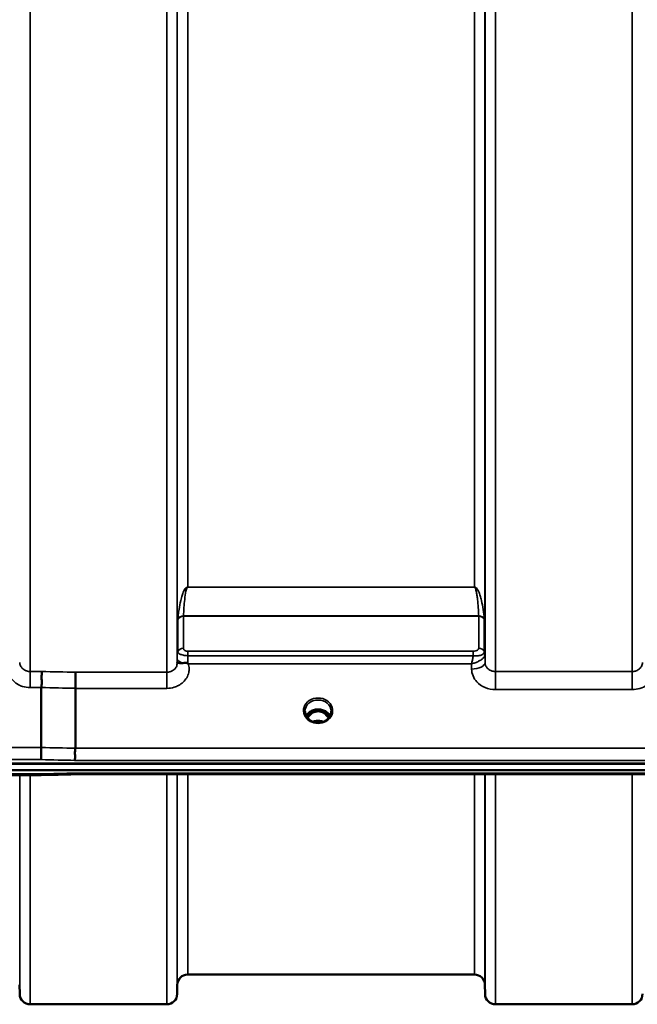
# Model space of a CAD drawing. Units: millimetres. Extents: x 0 to 9900, y 0 to 7000.
# Drawn here: x 2273 to 2480, y 1871 to 2201 of the extents above; entities that cross this region are included whole.
import ezdxf

# ---------------------------------------------------------------- set-up
doc = ezdxf.new("R2010")
doc.units = ezdxf.units.MM
doc.header["$LTSCALE"] = 33.333333
doc.layers.add('Visible (ISO)', color=7, linetype='Continuous', lineweight=50)
doc.layers.add('Visible Narrow (ISO)', color=7, linetype='Continuous', lineweight=35)

# ---------------------------------------------------------------- blocks, each defined once
blk = doc.blocks.new('12')
at = {"layer": 'Visible (ISO)'}
for p, q in [((2325.78, 1988.5), (2325.78, 1988.5)), ((2428.65, 1988.5), (2428.65, 1988.5)), ((2429.01, 1988.5), (2429.01, 1988.5)), ((2429.02, 1988.5), (2429.02, 1988.5)), ((2328.49, 1987.75), (2328.48, 1987.75)), ((2427.29, 1987.75), (2427.29, 1987.75)), ((2280.07, 1956.85), (2280.07, 1977)), ((2291.52, 1976.74), (2291.52, 1956.6)), ((2371.72, 1969.02), (2370.65, 1969.02)), ((2371.07, 1969.27), (2371.72, 1969.27)), ((2371.72, 1969.02), (2371.72, 1969.27)), ((2374.33, 1969.27), (2374.98, 1969.27)), ((2374.33, 1969.02), (2374.33, 1969.27)), ((2375.4, 1969.02), (2374.33, 1969.02)), ((2370.69, 1965.8), (2370.69, 1965.8)), ((2375.36, 1965.8), (2375.36, 1965.8)), ((2113.17, 1951.34), (3108.88, 1951.34)), ((2113.87, 1951.51), (3108.18, 1951.51)), ((3108.18, 1949.26), (2113.87, 1949.26)), ((2280.04, 1947.6), (2124.55, 1947.6)), ((2930.82, 1947.85), (2291.48, 1947.85)), ((2425.55, 1880.58), (2329.24, 1880.58)), ((2272.8, 1877.11), (2272.83, 1874.05)), ((2325.74, 1877.11), (2325.72, 1874.05)), ((2429.05, 1877.11), (2429.08, 1874.05)), ((2322.22, 1870.58), (2276.33, 1870.58)), ((2478.47, 1870.58), (2432.58, 1870.58))]:
    blk.add_line(p, q, dxfattribs=at)
for centre, start, end in [((2329.24, 1877.08), 90, 179.5), ((2425.55, 1877.08), 0.5, 90), ((2276.33, 1874.08), 180.5, 270), ((2322.22, 1874.08), 270, 359.5), ((2432.58, 1874.08), 180.5, 270), ((2478.47, 1874.08), 270, 359.5)]:
    blk.add_arc(centre, 3.5, start, end, dxfattribs=at)
for centre, major_axis, ratio, start_param, end_param in [((2373.02, 1963.81), (0, -5.46), 0.787276, 3.448912, 3.806554), ((2373.02, 1965.72), (4.3, 0), 0.866102, 1.263477, 1.878116), ((2373.02, 1963.81), (0, -5.46), 0.787276, 2.476631, 2.834273), ((2373.02, 1963.81), (0, -5.46), 0.787276, 3.806554, 4.13013), ((2373.02, 1963.81), (0, -5.46), 0.787276, 2.153049, 2.476631)]:
    blk.add_ellipse(centre, major_axis=major_axis, ratio=ratio, start_param=start_param, end_param=end_param, dxfattribs=at)
for points, knots in [([(2325.72, 1985.37), (2325.72, 1985.41), (2325.73, 1985.42), (2325.74, 1985.42), (2325.77, 1985.43), (2325.83, 1985.4), (2325.94, 1985.36), (2326.08, 1985.31), (2326.3, 1985.24), (2326.61, 1985.21), (2326.7, 1985.2), (2326.8, 1985.2), (2326.91, 1985.19), (2327.13, 1985.19), (2327.38, 1985.2), (2327.64, 1985.22)], [0.0000077, 0.0000077, 0.0000077, 0.0000077, 0.0392526, 0.0392526, 0.0392526, 0.1054814, 0.1054814, 0.1054814, 0.1883671, 0.1883671, 0.1883671, 0.2133603, 0.2133603, 0.2133603, 0.2655393, 0.2655393, 0.2655393, 0.2655393]), ([(2327.64, 1985.22), (2327.95, 1985.26), (2328.26, 1985.28), (2328.73, 1985.28), (2328.91, 1985.27), (2329.08, 1985.23), (2329.11, 1985.22), (2329.17, 1985.2), (2329.21, 1985.18), (2329.24, 1985.16)], [0, 0, 0, 0, 0.1103096, 0.1103096, 0.1933953, 0.1933953, 0.2118278, 0.2118278, 0.2325322, 0.2325322, 0.2325322, 0.2325322]), ([(2329.24, 1985.16), (2329.25, 1985.16), (2329.27, 1985.14), (2329.29, 1985.13), (2329.31, 1985.12), (2329.32, 1985.1), (2329.34, 1985.09), (2329.35, 1985.08), (2329.37, 1985.07), (2329.37, 1985.07), (2329.38, 1985.06), (2329.39, 1985.06), (2329.4, 1985.05), (2329.41, 1985.04), (2329.41, 1985.04), (2329.42, 1985.04), (2329.42, 1985.03), (2329.43, 1985.03), (2329.43, 1985.03), (2329.43, 1985.03), (2329.43, 1985.03), (2329.43, 1985.03), (2329.44, 1985.02), (2329.44, 1985.02), (2329.44, 1985.02), (2329.44, 1985.02), (2329.44, 1985.02), (2329.44, 1985.02), (2329.44, 1985.02), (2329.44, 1985.02), (2329.44, 1985.02), (2329.44, 1985.02)], [0, 0, 0, 0, 0.00440184, 0.00660277, 0.00880369, 0.01100462, 0.01320553, 0.01540644, 0.0165069, 0.01760736, 0.01870781, 0.01980826, 0.02090871, 0.02200916, 0.02255937, 0.02310957, 0.02365956, 0.02420898, 0.02448338, 0.02475752, 0.02503137, 0.02530488, 0.0256129, 0.02578613, 0.02595149, 0.02609287, 0.02614954, 0.02619417, 0.02622476, 0.02623996, 0.02625209, 0.02625209, 0.02625209, 0.02625209]), ([(2280.16, 1982.4), (2280.16, 1982.39), (2280.17, 1982.39), (2280.23, 1982.3), (2280.27, 1982.2), (2280.3, 1981.99), (2280.3, 1981.87), (2280.26, 1981.51), (2280.18, 1981.25), (2280.1, 1980.73), (2280.09, 1980.44), (2280.2, 1979.77), (2280.31, 1979.3), (2280.26, 1978.35), (2280.21, 1978.06), (2280.12, 1977.52), (2280.07, 1977.24), (2280.07, 1977)], [-1.372285, -1.372285, -1.372285, -1.372285, -1.360955, -1.360955, -1.164838, -1.164838, -0.975438, -0.975438, -0.599631, -0.599631, -0.305484, -0.305484, -0.16102, -0.16102, -0.085891, -0.085891, -0.000005, -0.000005, -0.000005, -0.000005]), ([(2291.61, 1982.14), (2291.61, 1982.14), (2291.61, 1982.14), (2291.6, 1981.88), (2291.59, 1981.54), (2291.57, 1980.84), (2291.56, 1980.5), (2291.56, 1980.02), (2291.55, 1979.89), (2291.54, 1979.25), (2291.54, 1978.73), (2291.53, 1977.69), (2291.52, 1977.19), (2291.52, 1976.74)], [-0.0015257, -0.0015257, -0.0015257, -0.0015257, 0, 0, 0.1507538, 0.1507538, 0.2646793, 0.2646793, 0.3070388, 0.3070388, 0.4632846, 0.4632846, 0.6195094, 0.6195094, 0.6195094, 0.6195094]), ([(2368.63, 1969.02), (2368.62, 1968.6), (2368.7, 1968.17), (2369.01, 1967.39), (2369.24, 1967.02), (2369.83, 1966.37), (2370.18, 1966.09), (2370.61, 1965.84), (2370.65, 1965.82), (2370.69, 1965.8)], [0, 0, 0, 0, 0.150385, 0.150385, 0.2960613, 0.2960613, 0.4387823, 0.4387823, 0.4528508, 0.4528508, 0.4528508, 0.4528508]), ([(2369.01, 1967.44), (2369.15, 1967.71), (2369.32, 1967.96), (2369.82, 1968.5), (2370.16, 1968.78), (2370.94, 1969.23), (2371.37, 1969.4), (2372.26, 1969.62), (2372.73, 1969.67), (2373.66, 1969.64), (2374.12, 1969.56), (2374.99, 1969.28), (2375.4, 1969.09), (2376.13, 1968.59), (2376.44, 1968.3), (2376.83, 1967.8), (2376.94, 1967.63), (2377.04, 1967.45)], [0.429321, 0.429321, 0.429321, 0.429321, 0.661731, 0.661731, 0.981873, 0.981873, 1.296748, 1.296748, 1.609406, 1.609406, 1.921585, 1.921585, 2.234583, 2.234583, 2.550372, 2.550372, 2.712198, 2.712198, 2.712198, 2.712198]), ([(2376.55, 1966.73), (2376.53, 1966.76), (2376.52, 1966.78), (2376.36, 1967.05), (2376.2, 1967.29), (2375.71, 1967.88), (2375.34, 1968.22), (2374.64, 1968.65), (2374.34, 1968.79), (2373.72, 1968.97), (2373.41, 1969.02), (2372.93, 1969.03), (2372.77, 1969.02), (2372.23, 1968.96), (2371.86, 1968.85), (2371.04, 1968.47), (2370.62, 1968.15), (2369.98, 1967.47), (2369.72, 1967.12), (2369.5, 1966.73)], [-1.364825, -1.364825, -1.364825, -1.364825, -1.355129, -1.355129, -1.255244, -1.255244, -1.083863, -1.083863, -0.968742, -0.968742, -0.858933, -0.858933, -0.803559, -0.803559, -0.669887, -0.669887, -0.488197, -0.488197, -0.34571, -0.34571, -0.34571, -0.34571]), ([(2375.36, 1965.8), (2375.75, 1966.01), (2376.12, 1966.28), (2376.71, 1966.89), (2376.95, 1967.24), (2377.29, 1967.98), (2377.39, 1968.38), (2377.42, 1968.86), (2377.43, 1968.94), (2377.42, 1969.02)], [0, 0, 0, 0, 0.1413486, 0.1413486, 0.2815716, 0.2815716, 0.4244913, 0.4244913, 0.4530079, 0.4530079, 0.4530079, 0.4530079]), ([(2375.49, 1969.01), (2375.47, 1969.01), (2375.44, 1969.02), (2375.41, 1969.02), (2375.41, 1969.02), (2375.4, 1969.02)], [-0.008634967, -0.008634967, -0.008634967, -0.008634967, -0.001709521, -0.001709521, 0, 0, 0, 0]), ([(2370.69, 1965.8), (2371.08, 1965.59), (2371.52, 1965.43), (2372.43, 1965.24), (2372.9, 1965.2), (2373.84, 1965.26), (2374.3, 1965.36), (2374.94, 1965.59), (2375.16, 1965.69), (2375.36, 1965.8)], [0, 0, 0, 0, 0.1390495, 0.1390495, 0.2797898, 0.2797898, 0.4192809, 0.4192809, 0.4903415, 0.4903415, 0.4903415, 0.4903415]), ([(2374.73, 1965.52), (2374.56, 1965.58), (2374.39, 1965.63), (2373.77, 1965.78), (2373.3, 1965.82), (2372.37, 1965.79), (2371.91, 1965.71), (2371.43, 1965.56), (2371.38, 1965.54), (2371.32, 1965.52)], [0.5233022, 0.5233022, 0.5233022, 0.5233022, 0.5773044, 0.5773044, 0.7167642, 0.7167642, 0.8548522, 0.8548522, 0.8720143, 0.8720143, 0.8720143, 0.8720143]), ([(2280.07, 1956.85), (2280.07, 1956.51), (2280.07, 1956.14), (2280.07, 1955.36), (2280.06, 1954.97), (2280.05, 1954.49), (2280.05, 1954.38), (2280.04, 1954.02), (2280.04, 1953.78), (2280.03, 1953.25), (2280.02, 1952.99), (2280.01, 1952.79)], [0, 0, 0, 0, 0.1171674, 0.1171674, 0.2343503, 0.2343503, 0.2676016, 0.2676016, 0.3515625, 0.3515625, 0.4683811, 0.4683811, 0.4683811, 0.4683811]), ([(2291.46, 1952.54), (2291.46, 1952.54), (2291.45, 1952.54), (2291.4, 1952.61), (2291.38, 1952.68), (2291.35, 1952.84), (2291.35, 1952.93), (2291.39, 1953.2), (2291.45, 1953.41), (2291.5, 1953.79), (2291.52, 1954.01), (2291.43, 1954.52), (2291.35, 1954.87), (2291.38, 1955.57), (2291.42, 1955.79), (2291.49, 1956.21), (2291.52, 1956.41), (2291.52, 1956.6)], [-0.002327, -0.002327, -0.002327, -0.002327, 0, 0, 0.0401319, 0.0401319, 0.0787548, 0.0787548, 0.1560255, 0.1560255, 0.2143352, 0.2143352, 0.245013, 0.245013, 0.2615665, 0.2615665, 0.2805821, 0.2805821, 0.2805821, 0.2805821]), ([(2280.01, 1948), (2280.02, 1947.8), (2280.03, 1947.68), (2280.04, 1947.61), (2280.04, 1947.6), (2280.04, 1947.6)], [-0.000801, -0.000801, -0.000801, -0.000801, 0.1160188, 0.1160188, 0.1556252, 0.1556252, 0.1556252, 0.1556252]), ([(2291.46, 1948.24), (2291.46, 1948.24), (2291.45, 1948.24), (2291.4, 1948.17), (2291.38, 1948.12), (2291.35, 1948.02), (2291.35, 1947.98), (2291.39, 1947.88), (2291.45, 1947.85), (2291.48, 1947.85), (2291.48, 1947.85), (2291.48, 1947.85)], [-0.9707782, -0.9707782, -0.9707782, -0.9707782, -0.9627915, -0.9627915, -0.8250648, -0.8250648, -0.692519, -0.692519, -0.4273441, -0.4273441, -0.4264044, -0.4264044, -0.4264044, -0.4264044])]:
    blk.add_open_spline(points, degree=3, knots=knots, dxfattribs=at)
for points in [[(2325.72, 1985.25), (2325.72, 1985.29), (2325.72, 1985.33), (2325.72, 1985.37)], [(2370.65, 1969.02), (2370.62, 1969.02), (2370.6, 1969.02), (2370.56, 1969.01)], [(2291.48, 1947.85), (2287.67, 1947.77), (2283.85, 1947.69), (2280.04, 1947.6)]]:
    blk.add_open_spline(points, degree=3, dxfattribs=at)
at = {"layer": 'Visible Narrow (ISO)'}
for p, q in [((2276.33, 3338.65), (2276.33, 1982.4)), ((2322.22, 1982.14), (2322.22, 3338.9)), ((2432.58, 3338.65), (2432.58, 1982.39)), ((2325.72, 3335.83), (2325.72, 1985.21)), ((2429.08, 1985.47), (2429.08, 3335.58)), ((2325.74, 1988.12), (2325.74, 3332.92)), ((2429.05, 3332.91), (2429.05, 1988.13)), ((2329.24, 3310.25), (2329.24, 2010.78)), ((2425.55, 2010.78), (2425.55, 3310.25)), ((2478.47, 1982.39), (2478.47, 2407.99)), ((2328.34, 2010.14), (2328.34, 2010.14)), ((2425.55, 2010.78), (2329.24, 2010.78)), ((2329.24, 2010.73), (2329.24, 2010.78)), ((2329.24, 2010.73), (2425.55, 2010.73)), ((2425.55, 2010.73), (2425.55, 2010.78)), ((2426.46, 2010.14), (2426.46, 2010.13)), ((2325.94, 1989.1), (2325.94, 1999.88)), ((2426.97, 2001.08), (2327.83, 2001.08)), ((2327.83, 2001), (2426.97, 2001)), ((2327.83, 2001), (2327.83, 1990.24)), ((2426.97, 1990.25), (2426.97, 2001)), ((2428.85, 1999.88), (2428.85, 1989.11)), ((2325.84, 1988.78), (2325.84, 1988.79)), ((2325.84, 1988.79), (2325.84, 1988.78)), ((2425.14, 1989.22), (2329.24, 1989.22)), ((2329.24, 1989.22), (2329.24, 1987.71)), ((2425.14, 1989.22), (2425.14, 1987.71)), ((2428.96, 1988.81), (2428.96, 1988.81)), ((2428.96, 1988.8), (2428.96, 1988.8)), ((2428.96, 1988.75), (2428.96, 1988.74)), ((2428.96, 1988.74), (2428.96, 1988.75)), ((2325.74, 1986.77), (2325.72, 1985.37)), ((2329.24, 1987.71), (2425.14, 1987.71)), ((2329.44, 1985.02), (2424.56, 1985.02)), ((2424.56, 1985.02), (2424.58, 1983.22)), ((2429.08, 1985.47), (2429.05, 1988.13)), ((2280.16, 1982.4), (2276.33, 1982.4)), ((2276.33, 1982.4), (2276.33, 1977)), ((2322.22, 1982.14), (2291.61, 1982.14)), ((2322.22, 1976.74), (2322.22, 1982.14)), ((2478.47, 1982.39), (2432.58, 1982.39)), ((2432.58, 1976.31), (2432.58, 1982.39)), ((2478.47, 1976.31), (2478.47, 1982.39)), ((2276.33, 1977), (2280.07, 1977)), ((2291.52, 1976.74), (2322.22, 1976.74)), ((2432.58, 1976.31), (2478.47, 1976.31)), ((2370.65, 1969.02), (2370.65, 1969.06)), ((2375.4, 1969.02), (2375.4, 1969.06)), ((2375.47, 1968.42), (2375.47, 1968.42)), ((2280.07, 1956.85), (2124.55, 1956.85)), ((2930.52, 1956.6), (2291.52, 1956.6)), ((2124.55, 1952.79), (2280.01, 1952.79)), ((2291.46, 1952.54), (2930.59, 1952.54)), ((2280.01, 1948), (2124.55, 1948)), ((2272.83, 1874.05), (2272.83, 1947.6)), ((2276.33, 1947.6), (2276.33, 1870.58)), ((2930.59, 1948.24), (2291.46, 1948.24)), ((2322.22, 1870.58), (2322.22, 1947.85)), ((2325.72, 1947.85), (2325.72, 1874.05)), ((2325.74, 1877.11), (2325.74, 1947.85)), ((2329.24, 1947.85), (2329.24, 1880.58)), ((2425.55, 1880.58), (2425.55, 1947.85)), ((2429.05, 1947.85), (2429.05, 1877.11)), ((2429.08, 1874.05), (2429.08, 1947.85)), ((2432.58, 1947.85), (2432.58, 1870.58)), ((2478.47, 1870.58), (2478.47, 1947.85))]:
    blk.add_line(p, q, dxfattribs=at)
for centre, major_axis, ratio, start_param, end_param in [((2327.83, 1999.31), (-2, 0), 0.844533, 4.712389, 5.943348), ((2327.42, 2003.33), (1.39, 3.73), 0.132142, 2.692537, 2.800912), ((2327.83, 1999.48), (-2, 0.09), 0.80368, 4.74726, 5.971884), ((2328.78, 2002.12), (0.84, 1.39), 0.313035, 2.578049, 2.666402), ((2426.97, 1999.48), (2, 0.09), 0.80368, 0.311301, 1.535925), ((2426.02, 2002.12), (0.84, -1.39), 0.313035, 0.47519, 0.563543), ((2426.97, 1999.31), (2, 0), 0.844533, 0.339837, 1.570796), ((2427.38, 2003.33), (1.39, -3.73), 0.132142, 0.34068, 0.449056), ((2329.24, 1988.09), (-3.5, 0), 0.858315, 5.943354, 6.274459), ((2327.83, 1988.52), (-2, 0), 0.858315, 4.712389, 5.943348), ((2426.97, 1988.54), (2, 0), 0.858299, 0.339837, 1.570796), ((2425.36, 1990.25), (1.61, 0), 0.62683, 6.253529, 6.282799), ((2426.97, 1988.51), (2, -0.09), 0.858092, 0.379793, 1.610753), ((2425.55, 1988.11), (3.5, 0), 0.858299, 0.008727, 0.339837), ((2425.99, 1989.11), (-2.86, 0), 0.628345, 3.112406, 3.141678), ((2425.55, 1988.09), (3.5, -0.16), 0.85807, 0.049359, 0.379765), ((2329.24, 1986.74), (-3.5, 0.04), 0.492272, 0.005133, 1.102551), ((2329.24, 1987.03), (0.01, 3.79), 0.000823, 4.197398, 4.89307), ((2424.58, 1985.43), (4.5, 0.05), 0.492272, 4.707455, 6.278042), ((2426.8, 1988.11), (-2.25, -0.05), 0.70238, 3.091435, 3.125212), ((2713.16, 2660.58), (-18185.58, 389.47), 0.037795, 1.547793, 1.548423), ((2712.99, 2658.62), (-18185.58, 391.44), 0.037986, 1.547807, 1.548436), ((2373.02, 1969.23), (-4.9, 0), 0.870464, 2.141394, 7.283384), ((2373.02, 1968.99), (4.4, 0), 0.87096, 0.008438, 3.132475), ((2373.02, 1965.91), (-4.4, 0), 0.866102, 3.559813, 5.86504), ((2373.02, 1963.47), (0, 5.55), 0.79301, 5.868101, 6.698974), ((2373.02, 1965.16), (4.4, 0), 0.866102, 2.235758, 2.612032), ((2373.02, 1963.79), (0, -5.55), 0.79301, 3.806554, 4.120755), ((2370.37, 1968.09), (-0.0706, 0.0709), 0.110596, 4.822982, 5.876253), ((2373.02, 1969.23), (4.9, 0), 0.870464, 4.141791, 5.28298), ((2373.02, 1962.09), (-4.4, 0), 0.861244, 4.293534, 5.130421), ((2375.68, 1968.09), (0.0706, 0.0709), 0.110596, 0.406933, 1.460204), ((2373.02, 1963.79), (0, -5.55), 0.79301, 2.162434, 2.476631), ((2373.02, 1965.16), (4.4, 0), 0.866102, 0.529589, 0.905835), ((2552.81, 2662.06), (-18712.37, 402.78), 0.037986, 1.557038, 1.55765), ((2552.68, 2660.58), (-18712.37, 404.27), 0.038126, 1.557048, 1.55766), ((2552.68, 2660.58), (-18712.37, -416.67), 0.037742, 1.555384, 1.555996)]:
    blk.add_ellipse(centre, major_axis=major_axis, ratio=ratio, start_param=start_param, end_param=end_param, dxfattribs=at)
for points, knots in [([(2329.24, 2010.78), (2329.22, 2010.78), (2329.2, 2010.78), (2329.17, 2010.78), (2329.15, 2010.78), (2329.12, 2010.77), (2329.1, 2010.77), (2329.05, 2010.76), (2329.01, 2010.74), (2328.98, 2010.73), (2328.92, 2010.7), (2328.87, 2010.68), (2328.83, 2010.65), (2328.74, 2010.59), (2328.67, 2010.53), (2328.61, 2010.47), (2328.49, 2010.34), (2328.4, 2010.22), (2328.31, 2010.1), (2328.3, 2010.08), (2328.29, 2010.06), (2328.28, 2010.04), (2328.13, 2009.81), (2328.01, 2009.58), (2327.9, 2009.34), (2327.7, 2008.89), (2327.53, 2008.43), (2327.38, 2007.97), (2327.2, 2007.42), (2327.06, 2006.85), (2326.93, 2006.29), (2326.69, 2005.26), (2326.49, 2004.23), (2326.33, 2003.19), (2326.24, 2002.59), (2326.16, 2002), (2326.09, 2001.4), (2326.04, 2000.95), (2325.99, 2000.5), (2325.95, 2000.05)], [0, 0, 0, 0, 0.003018, 0.003018, 0.003018, 0.007019, 0.007019, 0.007019, 0.014764, 0.014764, 0.014764, 0.028918, 0.028918, 0.028918, 0.058063, 0.058063, 0.058063, 0.116575, 0.116575, 0.116575, 0.124944, 0.124944, 0.124944, 0.233466, 0.233466, 0.233466, 0.443719, 0.443719, 0.443719, 0.701015, 0.701015, 0.701015, 1.168487, 1.168487, 1.168487, 1.435993, 1.435993, 1.435993, 1.636003, 1.636003, 1.636003, 1.636003]), ([(2327.83, 2001.08), (2327.87, 2002.01), (2327.98, 2003.86), (2328.23, 2006.64), (2328.5, 2008.72), (2328.8, 2009.98), (2328.94, 2010.38), (2329.04, 2010.58), (2329.13, 2010.68), (2329.2, 2010.73), (2329.24, 2010.73)], [-1.636003, -1.636003, -1.636003, -1.636003, -1.168574, -0.701144, -0.233715, -0.116857, -0.058429, -0.029214, -0.014607, 0, 0, 0, 0]), ([(2428.85, 2000.05), (2428.75, 2001.1), (2428.5, 2003.19), (2428.03, 2005.78), (2427.49, 2007.82), (2427.04, 2009.09), (2426.59, 2009.97), (2426.26, 2010.41), (2426.02, 2010.62), (2425.83, 2010.73), (2425.67, 2010.78), (2425.55, 2010.78)], [-5.673223, -5.673223, -5.673223, -5.673223, -5.205794, -4.738364, -4.50465, -4.270935, -4.154078, -4.095649, -4.066435, -4.051827, -4.03722, -4.03722, -4.03722, -4.03722]), ([(2425.55, 2010.73), (2425.6, 2010.73), (2425.67, 2010.68), (2425.76, 2010.58), (2425.86, 2010.38), (2426, 2009.98), (2426.19, 2009.18), (2426.38, 2008.03), (2426.61, 2006.18), (2426.82, 2003.86), (2426.93, 2002.01), (2426.97, 2001.08)], [4.03722, 4.03722, 4.03722, 4.03722, 4.051827, 4.066435, 4.095649, 4.154078, 4.270935, 4.50465, 4.738364, 5.205794, 5.673223, 5.673223, 5.673223, 5.673223]), ([(2325.95, 1989.09), (2325.95, 1988.92), (2325.99, 1988.79), (2326.1, 1988.65), (2326.12, 1988.64), (2326.13, 1988.63), (2326.14, 1988.61), (2326.28, 1988.46), (2326.52, 1988.29), (2326.88, 1988.14), (2326.94, 1988.12), (2327, 1988.09), (2327.07, 1988.07), (2327.27, 1987.99), (2327.51, 1987.92), (2327.78, 1987.86), (2327.96, 1987.82), (2328.15, 1987.79), (2328.34, 1987.77), (2328.63, 1987.73), (2328.94, 1987.71), (2329.24, 1987.71)], [0, 0, 0, 0, 0.0707708, 0.0707708, 0.0707708, 0.0779087, 0.0779087, 0.0779087, 0.1558174, 0.1558174, 0.1558174, 0.1678585, 0.1678585, 0.1678585, 0.2072225, 0.2072225, 0.2072225, 0.2337261, 0.2337261, 0.2337261, 0.2726804, 0.2726804, 0.2726804, 0.2726804]), ([(2329.24, 1989.22), (2329.11, 1989.22), (2328.72, 1989.25), (2328.17, 1989.46), (2327.87, 1989.84), (2327.83, 1990.11), (2327.83, 1990.24)], [-0.2726804, -0.2726804, -0.2726804, -0.2726804, -0.2337261, -0.1558174, -0.0779087, 0, 0, 0, 0]), ([(2426.97, 1990.22), (2426.96, 1990.01), (2426.73, 1989.65), (2425.98, 1989.3), (2425.42, 1989.22), (2425.14, 1989.22)], [-0.2949078, -0.2949078, -0.2949078, -0.2949078, -0.1685187, -0.0842594, 0, 0, 0, 0]), ([(2425.14, 1987.71), (2425.72, 1987.62), (2426.86, 1987.6), (2428.38, 1988.04), (2428.83, 1988.65), (2428.85, 1989.06)], [0, 0, 0, 0, 0.0842594, 0.1685187, 0.2949078, 0.2949078, 0.2949078, 0.2949078]), ([(2269.11, 1985.28), (2268.8, 1984.31), (2268.69, 1982.04), (2270.2, 1979.43), (2272.22, 1977.99), (2274.09, 1977.2), (2275.48, 1977), (2276.33, 1977)], [-6.057775, -6.057775, -6.057775, -6.057775, -5.712164, -5.301204, -5.095723, -4.941613, -4.684763, -4.684763, -4.684763, -4.684763]), ([(2276.33, 1982.4), (2275.93, 1982.4), (2275.53, 1982.46), (2275.15, 1982.58), (2275.1, 1982.6), (2275.05, 1982.61), (2275, 1982.63), (2274.83, 1982.69), (2274.66, 1982.77), (2274.5, 1982.86), (2274.27, 1982.98), (2274.06, 1983.13), (2273.87, 1983.29), (2273.83, 1983.33), (2273.79, 1983.36), (2273.76, 1983.4), (2273.49, 1983.66), (2273.27, 1983.96), (2273.11, 1984.28), (2273.02, 1984.48), (2272.94, 1984.69), (2272.9, 1984.9), (2272.86, 1985.08), (2272.83, 1985.27), (2272.83, 1985.45), (2272.83, 1985.46), (2272.83, 1985.46), (2272.83, 1985.47)], [4.684763, 4.684763, 4.684763, 4.684763, 4.941247, 4.941247, 4.941247, 4.974906, 4.974906, 4.974906, 5.095506, 5.095506, 5.095506, 5.265095, 5.265095, 5.265095, 5.301302, 5.301302, 5.301302, 5.555372, 5.555372, 5.555372, 5.712327, 5.712327, 5.712327, 5.84573, 5.84573, 5.84573, 5.849114, 5.849114, 5.849114, 5.849114]), ([(2325.72, 1985.21), (2325.72, 1985.21), (2325.72, 1985.2), (2325.72, 1985.2), (2325.71, 1985.01), (2325.69, 1984.83), (2325.65, 1984.65), (2325.61, 1984.43), (2325.53, 1984.22), (2325.44, 1984.02), (2325.28, 1983.7), (2325.06, 1983.4), (2324.79, 1983.14), (2324.75, 1983.11), (2324.72, 1983.07), (2324.68, 1983.03), (2324.49, 1982.87), (2324.28, 1982.72), (2324.05, 1982.6), (2323.89, 1982.51), (2323.72, 1982.44), (2323.55, 1982.37), (2323.5, 1982.36), (2323.45, 1982.34), (2323.4, 1982.32), (2323.02, 1982.21), (2322.62, 1982.14), (2322.22, 1982.14)], [-1.164343, -1.164343, -1.164343, -1.164343, -1.160963, -1.160963, -1.160963, -1.027513, -1.027513, -1.027513, -0.870612, -0.870612, -0.870612, -0.616507, -0.616507, -0.616507, -0.580338, -0.580338, -0.580338, -0.41072, -0.41072, -0.41072, -0.290148, -0.290148, -0.290148, -0.256475, -0.256475, -0.256475, 0, 0, 0, 0]), ([(2322.22, 1976.74), (2323.07, 1976.74), (2324.46, 1976.95), (2326.32, 1977.73), (2328.35, 1979.18), (2329.55, 1981.26), (2329.78, 1983.47), (2329.61, 1984.48), (2329.44, 1985.02)], [0, 0, 0, 0, 0.256792, 0.410868, 0.616302, 1.02717, 1.181245, 1.37299, 1.37299, 1.37299, 1.37299]), ([(2325.74, 1988.12), (2325.74, 1988.05), (2325.74, 1987.84), (2325.74, 1987.34), (2325.74, 1986.96), (2325.74, 1986.77)], [-0.1537102, -0.1537102, -0.1537102, -0.1537102, -0.109793, -0.0658758, 0, 0, 0, 0]), ([(2424.56, 1985.02), (2424.57, 1985.02), (2424.58, 1985.02), (2424.58, 1985.02), (2424.98, 1985.1), (2425.38, 1985.21), (2425.77, 1985.34), (2426.16, 1985.48), (2426.54, 1985.63), (2426.91, 1985.82), (2427.06, 1985.89), (2427.22, 1985.98), (2427.36, 1986.06), (2427.56, 1986.18), (2427.75, 1986.31), (2427.93, 1986.44), (2428.19, 1986.64), (2428.42, 1986.86), (2428.61, 1987.08), (2428.65, 1987.13), (2428.68, 1987.18), (2428.72, 1987.22), (2428.82, 1987.36), (2428.9, 1987.51), (2428.95, 1987.65), (2429.01, 1987.79), (2429.05, 1987.94), (2429.05, 1988.08)], [-0.0006297, -0.0006297, -0.0006297, -0.0006297, 0, 0, 0, 0.0373431, 0.0373431, 0.0373431, 0.0746862, 0.0746862, 0.0746862, 0.0905901, 0.0905901, 0.0905901, 0.1120292, 0.1120292, 0.1120292, 0.1431053, 0.1431053, 0.1431053, 0.1493723, 0.1493723, 0.1493723, 0.1680439, 0.1680439, 0.1680439, 0.1867154, 0.1867154, 0.1867154, 0.1867154]), ([(2425.14, 1987.71), (2425.12, 1987.6), (2425.02, 1987.07), (2424.83, 1986.13), (2424.66, 1985.39), (2424.57, 1985.03), (2424.57, 1985.03), (2424.56, 1985.02)], [-0.08390988, -0.08390988, -0.08390988, -0.08390988, -0.07468616, -0.03734308, 0, 0, 0.00062971, 0.00062971, 0.00062971, 0.00062971]), ([(2432.58, 1982.39), (2432.06, 1982.39), (2431.02, 1982.6), (2429.87, 1983.41), (2429.22, 1984.43), (2429.08, 1985.12), (2429.08, 1985.47)], [0, 0, 0, 0, 0.35483, 0.709661, 0.975784, 1.241907, 1.241907, 1.241907, 1.241907]), ([(2481.97, 1985.47), (2481.96, 1985.01), (2481.72, 1984.09), (2480.8, 1983.07), (2479.64, 1982.51), (2478.86, 1982.39), (2478.47, 1982.39)], [0, 0, 0, 0, 0.35483, 0.709661, 0.975784, 1.241906, 1.241906, 1.241906, 1.241906]), ([(2424.58, 1983.22), (2424.59, 1982.45), (2424.91, 1980.89), (2426.38, 1978.6), (2429.01, 1976.78), (2431.4, 1976.31), (2432.58, 1976.31)], [-1.241907, -1.241907, -1.241907, -1.241907, -0.975784, -0.709661, -0.35483, 0, 0, 0, 0]), ([(2478.47, 1976.31), (2479.35, 1976.31), (2481.15, 1976.58), (2483.79, 1977.84), (2485.9, 1980.12), (2486.46, 1982.19), (2486.47, 1983.22)], [-1.241906, -1.241906, -1.241906, -1.241906, -0.975784, -0.709661, -0.35483, 0, 0, 0, 0]), ([(2370.52, 1968.99), (2370.54, 1968.99), (2370.56, 1968.98), (2370.58, 1968.98), (2370.61, 1968.98), (2370.64, 1968.97), (2370.66, 1968.97), (2370.68, 1968.96), (2370.69, 1968.96), (2370.71, 1968.95), (2370.72, 1968.94), (2370.74, 1968.93), (2370.75, 1968.93), (2370.76, 1968.92), (2370.77, 1968.91), (2370.77, 1968.91), (2370.78, 1968.9), (2370.78, 1968.9), (2370.79, 1968.89), (2370.79, 1968.89), (2370.79, 1968.89), (2370.79, 1968.88), (2370.8, 1968.87), (2370.8, 1968.87), (2370.81, 1968.86), (2370.81, 1968.85), (2370.81, 1968.83), (2370.81, 1968.82), (2370.81, 1968.81), (2370.81, 1968.79), (2370.81, 1968.78), (2370.81, 1968.78), (2370.81, 1968.77), (2370.81, 1968.77), (2370.81, 1968.76), (2370.8, 1968.75), (2370.8, 1968.74), (2370.79, 1968.73), (2370.79, 1968.71), (2370.78, 1968.7), (2370.78, 1968.7), (2370.78, 1968.69), (2370.77, 1968.68), (2370.76, 1968.65), (2370.74, 1968.62), (2370.72, 1968.6), (2370.68, 1968.54), (2370.64, 1968.5), (2370.6, 1968.45), (2370.51, 1968.35), (2370.41, 1968.25), (2370.31, 1968.16)], [-0.130024, -0.130024, -0.130024, -0.130024, -0.1237547, -0.1237547, -0.1237547, -0.1141769, -0.1141769, -0.1141769, -0.1088082, -0.1088082, -0.1088082, -0.1034395, -0.1034395, -0.1034395, -0.0997046, -0.0997046, -0.0997046, -0.0978371, -0.0978371, -0.0978371, -0.0959696, -0.0959696, -0.0959696, -0.0928108, -0.0928108, -0.0928108, -0.0886001, -0.0886001, -0.0886001, -0.0836584, -0.0836584, -0.0836584, -0.0824383, -0.0824383, -0.0824383, -0.0787167, -0.0787167, -0.0787167, -0.0743177, -0.0743177, -0.0743177, -0.0721394, -0.0721394, -0.0721394, -0.0611207, -0.0611207, -0.0611207, -0.0411975, -0.0411975, -0.0411975, 0, 0, 0, 0]), ([(2370.37, 1968.11), (2370.47, 1968.2), (2370.61, 1968.36), (2370.75, 1968.55), (2370.82, 1968.67), (2370.85, 1968.76), (2370.84, 1968.87), (2370.77, 1968.97), (2370.69, 1969), (2370.65, 1969.02)], [0, 0, 0, 0, 0.0412503, 0.0618754, 0.072188, 0.0825005, 0.0928131, 0.1031257, 0.1175171, 0.1175171, 0.1175171, 0.1175171]), ([(2375.4, 1969.02), (2375.36, 1969), (2375.28, 1968.97), (2375.21, 1968.87), (2375.2, 1968.73), (2375.28, 1968.57), (2375.44, 1968.35), (2375.58, 1968.2), (2375.68, 1968.11)], [-0.1175654, -0.1175654, -0.1175654, -0.1175654, -0.1031257, -0.0928131, -0.0825005, -0.0618754, -0.0412503, 0, 0, 0, 0]), ([(2375.74, 1968.16), (2375.64, 1968.25), (2375.49, 1968.4), (2375.32, 1968.6), (2375.24, 1968.74), (2375.23, 1968.86), (2375.31, 1968.95), (2375.43, 1968.98), (2375.51, 1968.99), (2375.53, 1968.99)], [0, 0, 0, 0, 0.0412503, 0.0618754, 0.0825005, 0.0928131, 0.1031257, 0.1237508, 0.1300613, 0.1300613, 0.1300613, 0.1300613]), ([(2370.69, 1965.8), (2370.72, 1965.78), (2370.76, 1965.76), (2370.79, 1965.73), (2370.8, 1965.72), (2370.82, 1965.7), (2370.82, 1965.69), (2370.79, 1965.66), (2370.75, 1965.65), (2370.64, 1965.64), (2370.58, 1965.64), (2370.47, 1965.64), (2370.42, 1965.64), (2370.38, 1965.64)], [0.05503411, 0.05503411, 0.05503411, 0.05503411, 0.07213705, 0.07213705, 0.0800985, 0.0800985, 0.09283682, 0.09283682, 0.10915575, 0.10915575, 0.12995643, 0.12995643, 0.1442741, 0.1442741, 0.1442741, 0.1442741]), ([(2375.67, 1965.64), (2375.57, 1965.64), (2375.47, 1965.63), (2375.38, 1965.64), (2375.33, 1965.64), (2375.28, 1965.65), (2375.25, 1965.67), (2375.24, 1965.68), (2375.23, 1965.69), (2375.24, 1965.71), (2375.24, 1965.72), (2375.26, 1965.73), (2375.27, 1965.74), (2375.3, 1965.76), (2375.32, 1965.78), (2375.36, 1965.8)], [0.0000008, 0.0000008, 0.0000008, 0.0000008, 0.03101996, 0.03101996, 0.03101996, 0.04958939, 0.04958939, 0.04958939, 0.06160841, 0.06160841, 0.06160841, 0.07304645, 0.07304645, 0.07304645, 0.08914406, 0.08914406, 0.08914406, 0.08914406])]:
    blk.add_open_spline(points, degree=3, knots=knots, dxfattribs=at)

msp = doc.modelspace()

# ---------------------------------------------------------------- block references
msp.add_blockref('12', (0, 0))

doc.saveas('drawing.dxf')
